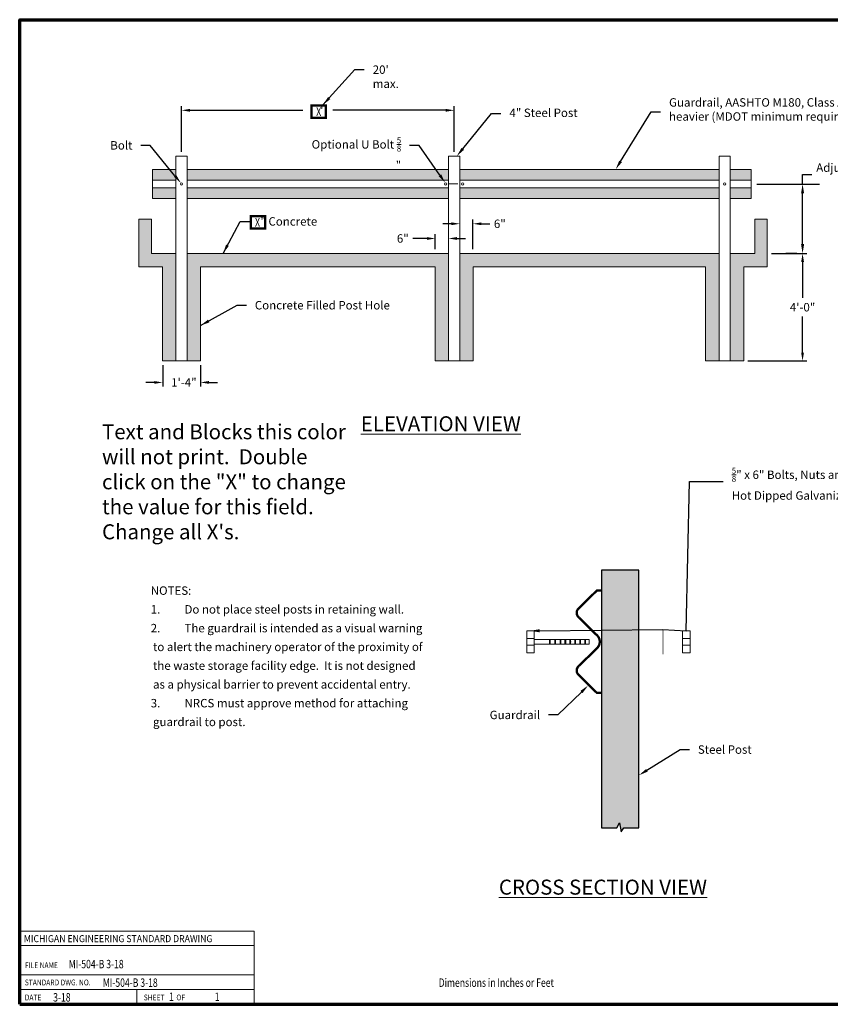
# Paper-space layout 'Sheet 1' of a CAD drawing. Units: feet. Extents: x 0.2 to 16.2, y 0 to 10.5.
# Drawn here: x 0.2 to 8.8, y 0 to 10.5 of the extents above; entities that cross this region are included whole.
import ezdxf
from ezdxf import colors
from ezdxf.entities.mleader import LeaderData, LeaderLine
from ezdxf.enums import TextEntityAlignment as Align
from ezdxf.math import Vec2, Vec3

# ---------------------------------------------------------------- set-up
doc = ezdxf.new("R2010")
doc.units = ezdxf.units.FT
doc.header["$MEASUREMENT"] = 0
doc.linetypes.add('HIDDEN', pattern=[0.375, 0.25, -0.125])
doc.layers.get('Defpoints').update_dxf_attribs({"color": 60, "lineweight": 18})
for name, color, linetype, lineweight in [('2.Dims', 7, 'Continuous', 18), ('2.Text.Lttr', 7, 'Continuous', 18), ('2.Text.Note', 7, 'Continuous', 18), ('2.Text.Note.Blanks', 6, 'Continuous', 18), ('4.Tblk.Brdr.Line', 3, 'Continuous', 70), ('4.Tblk.Std.Text', 7, 'Continuous', 18), ('4.Tblk.Text', 7, 'Continuous', 18), ('S.Prof.Bolt', 7, 'Continuous', 18), ('S.Prof.Conc', 7, 'Continuous', 18), ('S.Prof.Conc.Htch', 7, 'Continuous', 0), ('S.Prof.GRail', 7, 'Continuous', 18), ('S.Prof.Nut', 7, 'Continuous', 18), ('S.Prof.Post', 7, 'Continuous', 18), ('S.Prof.Washer', 7, 'Continuous', 18)]:
    doc.layers.add(name, color=color, linetype=linetype, lineweight=lineweight)
doc.layers.add('2.Prof', color=7, linetype='Continuous')
doc.layers.add('4.Tblk.StanBlk', color=7, linetype='Continuous')
doc.layers.add('S.Prof.GRail.htch', color=7, linetype='Continuous', lineweight=18, true_color=0xe8e8e8)
doc.layers.add('S.Prof.Post.Htch', color=7, linetype='Continuous', true_color=0xe8e8e8)
doc.styles.add('001xB_Notation(B)', font='romans.shx', dxfattribs={"oblique": 22, "height": 0.078})
doc.styles.add('001xb_Notes_Dimensions', font='simplex.shx', dxfattribs={"width": 0.75, "oblique": 22, "height": 0.09})
doc.styles.add('Notes_Dimensions', font='simplex.shx', dxfattribs={"width": 0.75, "oblique": 22, "height": 0.09})
doc.styles.add('style1', font='simplex.shx', dxfattribs={"width": 0.75, "oblique": 22, "height": 0.09})
doc.styles.add('style2', font='simplex.shx', dxfattribs={"height": 0.16})
doc.styles.add('style3', font='simplex.shx', dxfattribs={"width": 0.75, "height": 0.09})
doc.dimstyles.new('001xB_Dim', dxfattribs={"dimtxt": 0.078, "dimasz": 0.117, "dimexe": 0.039, "dimexo": 0.039, "dimgap": 0.039, "dimtad": 0, "dimdec": 0, "dimzin": 0, "dimdsep": 46, "dimtxsty": '001xB_Notation(B)', "dimcen": 0.117, "dimadec": 1, "dimazin": 0, "dimtfac": 1, "dimtdec": 0, "dimtofl": 0, "dimtmove": 0, "dimatfit": 3, "dimfxl": 1, "dimtolj": 1, "dimtzin": 0, "dimarcsym": 0})
doc.dimstyles.new('001xb_Dimension', dxfattribs={"dimtxt": 0.09, "dimasz": 0.09, "dimexe": 0.045, "dimexo": 0.045, "dimgap": 0.045, "dimtad": 0, "dimtih": 1, "dimtoh": 1, "dimdec": 1, "dimzin": 0, "dimdsep": 46, "dimtxsty": '001xb_Notes_Dimensions', "dimcen": 0.09, "dimadec": 1, "dimazin": 0, "dimtfac": 1, "dimtdec": 1, "dimtofl": 0, "dimtmove": 0, "dimatfit": 3, "dimfxl": 1, "dimtfill": 1, "dimtolj": 1, "dimtzin": 0, "dimarcsym": 0})

# ---------------------------------------------------------------- blocks, each defined once
blk = doc.blocks.new('*D28')
at = {"layer": '2.Dims', "color": 0, "lineweight": -2, "transparency": 16777216}
for p, q in [((1.711, 6.825), (1.711, 6.596)), ((2.115, 6.825), (2.115, 6.596)), ((1.621, 6.641), (1.531, 6.641)), ((2.205, 6.641), (2.295, 6.641))]:
    blk.add_line(p, q, dxfattribs=at)
at = {"layer": '2.Dims', "color": 0, "transparency": 16777216}
for points in [[(1.621, 6.656), (1.621, 6.626), (1.711, 6.641)], [(2.205, 6.656), (2.205, 6.626), (2.115, 6.641)]]:
    blk.add_solid(points, dxfattribs=at)
at = {"layer": 'Defpoints', "color": 0, "transparency": 16777216}
for p in [(1.711, 6.87), (2.115, 6.87), (2.115, 6.641)]:
    blk.add_point(p, dxfattribs=at)
at = {"layer": '2.Dims', "color": 0, "transparency": 16777216, "insert": (1.937, 6.641), "char_height": 0.09, "attachment_point": 5, "style": '001xb_Notes_Dimensions'}
blk.add_mtext('\\A1;1\'-4"', dxfattribs=at)
blk = doc.blocks.new('*D29')
at = {"layer": '2.Dims', "color": 0, "lineweight": -2, "transparency": 16777216}
for p, q in [((8.204, 8.016), (8.581, 8.016)), ((8.536, 7.926), (8.536, 7.542)), ((8.536, 6.96), (8.536, 7.345)), ((7.953, 6.87), (8.581, 6.87))]:
    blk.add_line(p, q, dxfattribs=at)
at = {"layer": '2.Dims', "color": 0, "transparency": 16777216}
for points in [[(8.521, 7.926), (8.551, 7.926), (8.536, 8.016)], [(8.521, 6.96), (8.551, 6.96), (8.536, 6.87)]]:
    blk.add_solid(points, dxfattribs=at)
at = {"layer": 'Defpoints', "color": 0, "transparency": 16777216}
for p in [(8.159, 8.016), (8.536, 8.016), (7.908, 6.87)]:
    blk.add_point(p, dxfattribs=at)
at = {"layer": '2.Dims', "color": 0, "transparency": 16777216, "insert": (8.536, 7.443), "char_height": 0.09, "attachment_point": 5, "style": '001xb_Notes_Dimensions'}
blk.add_mtext('\\A1;4\'-0"', dxfattribs=at)
blk = doc.blocks.new('*D30')
at = {"layer": '2.Dims', "color": 0, "lineweight": -2, "transparency": 16777216}
for p, q in [((1.912, 9.099), (1.912, 9.588)), ((4.82, 9.099), (4.82, 9.588)), ((2.002, 9.543), (3.206, 9.543)), ((4.73, 9.543), (3.527, 9.543))]:
    blk.add_line(p, q, dxfattribs=at)
at = {"layer": '2.Dims', "color": 0, "transparency": 16777216}
for points in [[(2.002, 9.558), (2.002, 9.528), (1.912, 9.543)], [(4.73, 9.558), (4.73, 9.528), (4.82, 9.543)]]:
    blk.add_solid(points, dxfattribs=at)
at = {"layer": 'Defpoints', "color": 0, "transparency": 16777216}
for p in [(4.82, 9.543), (1.912, 9.054), (4.82, 9.054)]:
    blk.add_point(p, dxfattribs=at)
at = {"layer": '2.Dims', "color": 0, "transparency": 16777216, "insert": (3.367, 9.543), "char_height": 0.09, "width": 0.45858, "attachment_point": 5, "style": '001xb_Notes_Dimensions'}
blk.add_mtext("\\A1;   '", dxfattribs=at)
blk = doc.blocks.new('*D31')
at = {"layer": '2.Dims', "color": 0, "lineweight": -2, "transparency": 16777216}
for p, q in [((4.79, 8.333), (4.7, 8.333)), ((5.02, 8.061), (5.02, 8.378)), ((5.11, 8.333), (5.2, 8.333))]:
    blk.add_line(p, q, dxfattribs=at)
at = {"layer": '2.Dims', "color": 0, "transparency": 16777216}
for points in [[(4.79, 8.348), (4.79, 8.318), (4.88, 8.333)], [(5.11, 8.348), (5.11, 8.318), (5.02, 8.333)]]:
    blk.add_solid(points, dxfattribs=at)
at = {"layer": 'Defpoints', "color": 0, "transparency": 16777216}
for p in [(5.02, 8.333), (4.88, 8.201), (5.02, 8.016)]:
    blk.add_point(p, dxfattribs=at)
at = {"layer": '2.Dims', "color": 0, "transparency": 16777216, "insert": (5.307, 8.333), "char_height": 0.09, "attachment_point": 5, "style": '001xb_Notes_Dimensions'}
blk.add_mtext('\\A1;6"', dxfattribs=at)
blk = doc.blocks.new('*D32')
at = {"layer": '2.Dims', "color": 0, "lineweight": -2, "transparency": 16777216}
for p, q in [((4.619, 8.061), (4.619, 8.221)), ((4.529, 8.176), (4.379, 8.176)), ((4.849, 8.176), (4.939, 8.176))]:
    blk.add_line(p, q, dxfattribs=at)
at = {"layer": '2.Dims', "color": 0, "transparency": 16777216}
for points in [[(4.529, 8.191), (4.529, 8.161), (4.619, 8.176)], [(4.849, 8.191), (4.849, 8.161), (4.759, 8.176)]]:
    blk.add_solid(points, dxfattribs=at)
at = {"layer": 'Defpoints', "color": 0, "transparency": 16777216}
for p in [(4.759, 8.176), (4.619, 8.016), (4.759, 8.036)]:
    blk.add_point(p, dxfattribs=at)
at = {"layer": '2.Dims', "color": 0, "transparency": 16777216, "insert": (4.272, 8.176), "char_height": 0.09, "attachment_point": 5, "style": '001xb_Notes_Dimensions'}
blk.add_mtext('\\A1;6"', dxfattribs=at)
blk = doc.blocks.new('*D33')
at = {"layer": '2.Dims', "color": 0, "lineweight": -2, "ltscale": 0.4, "transparency": 16777216}
for p, q in [((8.536, 8.757), (8.536, 8.857)), ((8.536, 8.857), (8.636, 8.857)), ((8.049, 8.757), (8.716, 8.757)), ((8.536, 8.116), (8.536, 8.657)), ((8.474, 8.016), (8.356, 8.016))]:
    blk.add_line(p, q, dxfattribs=at)
at = {"layer": '2.Dims', "color": 0, "ltscale": 0.4, "transparency": 16777216}
for points in [[(8.52, 8.657), (8.553, 8.657), (8.536, 8.757)], [(8.52, 8.116), (8.553, 8.116), (8.536, 8.016)]]:
    blk.add_solid(points, dxfattribs=at)
at = {"layer": 'Defpoints', "color": 0, "ltscale": 0.4, "transparency": 16777216}
for p in [(7.987, 8.757), (8.536, 8.757), (8.536, 8.016)]:
    blk.add_point(p, dxfattribs=at)
at = {"layer": '2.Dims', "color": 0, "ltscale": 0.4, "transparency": 16777216, "insert": (9.269, 8.857), "char_height": 0.09, "width": 1.37061, "attachment_point": 5, "style": 'style1'}
blk.add_mtext("\\A1;Adjust to Equipment (Typical 3.5')", dxfattribs=at)

psp = doc.layouts.new('Sheet 1')

# ---------------------------------------------------------------- hatches: boundary and pattern name
at = {"layer": 'S.Prof.Conc.Htch', "ltscale": 0.25}
h = psp.add_hatch(dxfattribs=at)
h.set_pattern_fill('AR-CONC', color=256, scale=0.04)
h.paths.add_polyline_path([(8.15907, 8.38261), (8.02517, 8.38261), (8.02517, 8.01595), (7.76471, 8.01595), (7.76471, 6.87037), (7.90791, 6.87037), (7.90791, 7.87276), (8.15907, 7.87276)])
h.paths.add_polyline_path([(7.64508, 8.01595), (4.8794, 8.01595), (4.8794, 6.87037), (5.0226, 6.87037), (5.0226, 7.87276), (7.50188, 7.87276), (7.50188, 6.87037), (7.64508, 6.87037)])
h.paths.add_polyline_path([(4.75976, 8.01595), (1.97166, 8.01595), (1.97166, 6.87037), (2.11485, 6.87037), (2.11485, 7.87276), (4.61657, 7.87276), (4.61657, 6.87037), (4.75976, 6.87037)])
h.paths.add_polyline_path([(1.85202, 8.01595), (1.59156, 8.01595), (1.59156, 8.38261), (1.45766, 8.38261), (1.45766, 7.87276), (1.70882, 7.87276), (1.70882, 6.87037), (1.85202, 6.87037)])
at = {"layer": 'S.Prof.GRail.htch', "ltscale": 0.4}
h = psp.add_hatch(color=256, dxfattribs=at)
h.dxf.hatch_style = 1
h.paths.add_polyline_path([(1.85202, 8.91325), (1.60107, 8.91325), (1.60112, 8.79857), (1.85202, 8.79857)])
h.paths.add_polyline_path([(1.85202, 8.71567), (1.60116, 8.71567), (1.60121, 8.60309), (1.85202, 8.60308)])
h = psp.add_hatch(color=256, dxfattribs=at)
h.dxf.hatch_style = 1
h.paths.add_polyline_path([(4.75976, 8.71567), (1.97166, 8.71567), (1.97166, 8.60307), (4.75976, 8.60292)])
h.paths.add_polyline_path([(7.64508, 8.71567), (4.8794, 8.71567), (4.8794, 8.60292), (7.64508, 8.60277)])
h.paths.add_polyline_path([(7.64508, 8.91325), (4.8794, 8.91325), (4.8794, 8.79857), (7.64508, 8.79857)])
h.paths.add_polyline_path([(7.98666, 8.91325), (7.76471, 8.91325), (7.76471, 8.79857), (7.98666, 8.79857)])
h.paths.add_polyline_path([(7.98666, 8.71567), (7.76471, 8.71567), (7.76471, 8.60276), (7.98666, 8.60275)])
h = psp.add_hatch(color=256, dxfattribs=at)
h.dxf.hatch_style = 1
h.paths.add_polyline_path([(4.75976, 8.91325), (1.97166, 8.91325), (1.97166, 8.79857), (4.75976, 8.79857)])
at = {"layer": 'S.Prof.Post.Htch', "ltscale": 0.4}
h = psp.add_hatch(color=256, dxfattribs=at)
h.dxf.hatch_style = 1
h.paths.add_polyline_path([(6.79096, 4.63803), (6.39092, 4.63803), (6.39092, 1.88989), (6.55575, 1.88989), (6.58335, 1.94482), (6.6008, 1.84678), (6.6305, 1.88989), (6.79096, 1.88989)])

# ---------------------------------------------------------------- linework, layer by layer
at = {"layer": '2.Prof', "flags": 128}
psp.add_lwpolyline([(6.79096, 4.63803), (6.39092, 4.63803), (6.39092, 1.88989), (6.55575, 1.88989), (6.58335, 1.94482), (6.6008, 1.84678), (6.6305, 1.88989), (6.79096, 1.88989)], close=True, dxfattribs=at)
at = {"layer": '4.Tblk.Brdr.Line', "flags": 128}
for points in [[(0.18553, 0.00925), (0.18553, 10.50925), (16.18553, 10.50925)], [(0.18553, 0.00925), (16.18553, 0.00925)]]:
    psp.add_lwpolyline(points, dxfattribs=at)
at = {"layer": '4.Tblk.StanBlk', "lineweight": 15}
for p, q in [((2.68553, 0.63525), (0.18553, 0.63525)), ((2.68553, 0.32225), (0.18553, 0.32225)), ((2.68553, 0.16575), (0.18553, 0.16575)), ((1.43553, 0.00925), (1.43553, 0.16575)), ((1.43553, 0.00925), (1.43553, 0.16575))]:
    psp.add_line(p, q, dxfattribs=at)
psp.add_lwpolyline([(0.18553, 0.00925), (2.68553, 0.00925), (2.68553, 0.79075), (0.18553, 0.79075)], close=True, dxfattribs=at)
at = {"layer": 'Defpoints', "color": 60, "const_width": 0.025}
for points in [[(3.29836, 9.59254), (3.44978, 9.59254), (3.44978, 9.46254), (3.29836, 9.46254)], [(2.6526, 8.4131), (2.80402, 8.4131), (2.80402, 8.2831), (2.6526, 8.2831)]]:
    psp.add_lwpolyline(points, close=True, dxfattribs=at)
at = {"layer": 'S.Prof.Bolt', "linetype": 'HIDDEN', "ltscale": 0.152}
psp.add_line((4.75981, 8.75707), (4.87936, 8.75707), dxfattribs=at)
at = {"layer": 'S.Prof.Bolt', "ltscale": 0.4, "flags": 128}
psp.add_lwpolyline([(5.67496, 3.99179), (5.67496, 3.75721), (5.59416, 3.75721), (5.59416, 3.99179)], close=True, dxfattribs=at)
for points in [[(5.59416, 3.91073), (5.67496, 3.91073)], [(5.59416, 3.83831), (5.67496, 3.83831)]]:
    psp.add_lwpolyline(points, dxfattribs=at)
for points in [[(5.67496, 3.84835), (6.25812, 3.84835, 0.01418887), (6.25812, 3.90073), (5.67496, 3.90073)], [(5.8371, 3.84835, 0.0126874), (5.8371, 3.90073)], [(5.84488, 3.84835, 0.01418887), (5.84488, 3.90073)], [(5.89289, 3.84835, 0.0126874), (5.89289, 3.90073)], [(5.90067, 3.84835, 0.01418887), (5.90067, 3.90073)], [(5.94867, 3.84835, 0.0126874), (5.94867, 3.90073)], [(5.95645, 3.84835, 0.01418887), (5.95645, 3.90073)], [(6.00136, 3.84835, 0.0126874), (6.00136, 3.90073)], [(6.00914, 3.84835, 0.01418887), (6.00914, 3.90073)], [(6.05446, 3.84835, 0.0126874), (6.05446, 3.90073)], [(6.06224, 3.84835, 0.01418887), (6.06224, 3.90073)], [(6.10675, 3.84835, 0.0126874), (6.10675, 3.90073)], [(6.11453, 3.84835, 0.01418887), (6.11453, 3.90073)], [(6.15944, 3.84835, 0.0126874), (6.15944, 3.90073)], [(6.16722, 3.84835, 0.01418887), (6.16722, 3.90073)], [(6.21215, 3.84835, 0.0126874), (6.21215, 3.90073)], [(6.21993, 3.84835, 0.01418887), (6.21993, 3.90073)]]:
    psp.add_lwpolyline(points, format="xyb", dxfattribs=at)
at = {"layer": 'S.Prof.Bolt', "ltscale": 0.4}
for centre in [(1.91184, 8.75707), (4.7291, 8.75712), (4.91007, 8.75707), (7.70489, 8.75707)]:
    psp.add_circle(centre, 0.01206, dxfattribs=at)
at = {"layer": 'S.Prof.Conc'}
for p, q in [((4.75976, 8.01595), (1.97166, 8.01595)), ((7.64508, 8.01595), (4.8794, 8.01595))]:
    psp.add_line(p, q, dxfattribs=at)
at = {"layer": 'S.Prof.Conc', "flags": 128}
for points in [[(1.85202, 8.01595), (1.59156, 8.01595), (1.59156, 8.38261), (1.45766, 8.38261), (1.45766, 7.87276), (1.70882, 7.87276), (1.70882, 6.87037), (1.85202, 6.87037)], [(7.76471, 8.01595), (8.02517, 8.01595), (8.02517, 8.38261), (8.15907, 8.38261), (8.15907, 7.87276), (7.90791, 7.87276), (7.90791, 6.87037), (7.76471, 6.87037)], [(1.97166, 6.87037), (2.11485, 6.87037), (2.11485, 7.87276), (4.61657, 7.87276), (4.61657, 6.87037), (4.75976, 6.87037)], [(4.8794, 6.87037), (5.0226, 6.87037), (5.0226, 7.87276), (7.50188, 7.87276), (7.50188, 6.87037), (7.64508, 6.87037)]]:
    psp.add_lwpolyline(points, dxfattribs=at)
at = {"layer": 'S.Prof.GRail', "flags": 128}
for points in [[(1.85202, 8.91325), (1.60107, 8.91325), (1.60121, 8.60309), (1.85202, 8.60308)], [(4.75976, 8.91325), (1.97166, 8.91325)], [(7.64508, 8.91325), (4.8794, 8.91325)], [(7.76471, 8.60276), (7.98666, 8.60275), (7.98666, 8.91325), (7.76471, 8.91325)], [(1.60112, 8.79857), (1.85202, 8.79857)], [(1.60121, 8.71567), (1.85202, 8.71567)], [(1.97166, 8.79857), (4.75976, 8.79857)], [(1.97166, 8.71567), (4.75976, 8.71567)], [(4.8794, 8.79857), (7.64508, 8.79857)], [(4.8794, 8.71567), (7.64508, 8.71567)], [(7.76471, 8.79857), (7.98666, 8.79857)], [(7.76471, 8.71567), (7.98666, 8.71567)], [(1.97166, 8.60307), (4.75976, 8.60292)], [(4.8794, 8.60292), (7.64508, 8.60277)]]:
    psp.add_lwpolyline(points, dxfattribs=at)
at = {"layer": 'S.Prof.GRail', "const_width": 0.025}
psp.add_lwpolyline([(6.39092, 4.42096), (6.34084, 4.42096), (6.15204, 4.23436, 0.49563364), (6.15083, 4.13487), (6.32633, 3.96065), (6.34072, 3.94707, -0.44815098), (6.34152, 3.80553), (6.34152, 3.80553), (6.15083, 3.61773, 0.49563364), (6.15204, 3.51823), (6.34084, 3.33164), (6.39092, 3.33164)], format="xyb", dxfattribs=at)
at = {"layer": 'S.Prof.Nut', "ltscale": 0.4, "flags": 128}
psp.add_lwpolyline([(7.33682, 3.99179), (7.25601, 3.99179), (7.25601, 3.75721), (7.33682, 3.75721)], close=True, dxfattribs=at)
for points in [[(7.25601, 3.91073), (7.33682, 3.91073)], [(7.25601, 3.83831), (7.33682, 3.83831)]]:
    psp.add_lwpolyline(points, dxfattribs=at)
at = {"layer": 'S.Prof.Post', "flags": 128}
psp.add_lwpolyline([(1.97166, 9.05439), (1.85202, 9.05439), (1.85202, 6.87037), (1.97166, 6.87037)], close=True, dxfattribs=at)
at = {"layer": 'S.Prof.Post', "ltscale": 0.4, "flags": 128}
for points in [[(4.75976, 9.05439), (4.75976, 6.87037), (4.8794, 6.87037), (4.8794, 9.05439)], [(7.76471, 9.05439), (7.64508, 9.05439), (7.64508, 6.87037), (7.76471, 6.87037)]]:
    psp.add_lwpolyline(points, close=True, dxfattribs=at)
at = {"layer": 'S.Prof.Washer', "ltscale": 0.4, "const_width": 0.01, "flags": 128}
psp.add_lwpolyline([(7.04735, 4.00626), (7.04735, 3.74009)], dxfattribs=at)

# ---------------------------------------------------------------- texts
at = {"layer": '2.Text.Lttr', "char_height": 0.16, "attachment_point": 1, "style": 'style2'}
for s, insert, width in [('{\\LELEVATION VIEW}', (3.82392, 6.28013), 2.1735447), ('{\\LCROSS SECTION VIEW}', (5.29688, 1.33868), 2.6690062)]:
    psp.add_mtext(s, dxfattribs=dict(at, insert=insert, width=width))
at = {"layer": '2.Text.Note', "style": 'style1', "oblique": 22, "width": 0.75}
psp.add_text('Dimensions in Inches or Feet', height=0.09, dxfattribs=at).set_placement((4.65448, 0.19532))
at = {"layer": '2.Text.Note', "ltscale": 0.4, "char_height": 0.09, "attachment_point": 1, "style": 'style1'}
for s, insert, width in [('\\A1; " Concrete', (2.72578, 8.40306), 0.7323208), ('\\A1;Concrete Filled Post Hole', (2.69377, 7.50936), 1.5449935)]:
    psp.add_mtext(s, dxfattribs=dict(at, insert=insert, width=width))
at = {"layer": '2.Text.Note', "insert": (1.5834, 4.46601), "char_height": 0.09, "width": 2.964931, "attachment_point": 1, "line_spacing_factor": 1.333333, "style": 'style1'}
psp.add_mtext('\\pi-0.27,l0.27,t0.27;NOTES:\\P1.^IDo not place steel posts in retaining wall.\\P2.^IThe guardrail is intended as a visual warning to alert the machinery operator of the proximity of the waste storage facility edge.  It is not designed as a physical barrier to prevent accidental entry.\\P3.^INRCS must approve method for attaching guardrail to post.', dxfattribs=at)
at = {"layer": '2.Text.Note', "insert": (1.84876, 1.88119), "char_height": 0.09, "attachment_point": 9, "style": 'style1'}
psp.add_mtext('\\A1;', dxfattribs=at)
at = {"layer": '2.Text.Note.Blanks', "style": 'Notes_Dimensions', "oblique": 22, "width": 0.75}
for p in [(3.40119, 9.4833), (2.74836, 8.30377)]:
    psp.add_text('X', height=0.09, dxfattribs=at).set_placement(p, align=Align.RIGHT)
at = {"layer": '4.Tblk.Std.Text', "width": 0.908019}
psp.add_text('MICHIGAN ENGINEERING STANDARD DRAWING', height=0.075, dxfattribs=at).set_placement((0.23009, 0.6717))
at = {"layer": '4.Tblk.Std.Text', "style": 'Notes_Dimensions', "width": 0.84}
for s, height, p in [('FILE NAME', 0.062071, (0.24194, 0.39475)), ('STANDARD DWG. NO.', 0.0620709, (0.24019, 0.21113)), ('DATE', 0.062071, (0.24019, 0.05115)), ('SHEET        OF', 0.0620709, (1.50904, 0.05115))]:
    psp.add_text(s, height=height, dxfattribs=at).set_placement(p)
at = {"layer": '4.Tblk.Text', "width": 0.75}
for s, style, p in [('  MI-504-B 3-18', '001xb_Notes_Dimensions', (0.66749, 0.3932)), ('  MI-504-B 3-18 ', '001xb_Notes_Dimensions', (1.03081, 0.1952)), ('3-18', '001xb_Notes_Dimensions', (0.54279, 0.03875)), (' 1', 'style3', (1.75781, 0.04516)), (' 1', 'style3', (2.2455, 0.04516))]:
    psp.add_text(s, height=0.09, dxfattribs=dict(at, style=style)).set_placement(p)
at = {"layer": 'Defpoints', "color": 60, "ltscale": 0.4, "insert": (3.95135, 10.02141), "char_height": 0.09, "attachment_point": 1, "style": 'style1'}
psp.add_mtext("\\A1;20' max.", dxfattribs=at)
at = {"layer": 'Defpoints', "insert": (1.06365, 6.19506), "char_height": 0.16, "attachment_point": 1, "style": '001xB_Notation(B)'}
psp.add_mtext_dynamic_manual_height_columns('{\\fArial|b0|i0|c0|p34;\\Q0;\\C60;Text and Blocks this color will not print.  Double click on the "X" to change the value for this field.  Change all X\'s.}', width=2.6098379, gutter_width=0.39, heights=[0], dxfattribs=at)

# ---------------------------------------------------------------- dimensions: what is measured, and where the dimension line sits
at = {"layer": '2.Dims'}
for base, p1, p2, text, override, picture, middle in [((4.81958, 9.54337), (1.91184, 9.05439), (4.81958, 9.05439), "   '", {"dimpost": ' ft.', "dimtfill": 0}, '*D30', (3.36652, 9.54337)), ((4.75934, 8.17631), (4.61893, 8.01595), (4.75934, 8.03649), '6"', {"dimpost": ' ft.', "dimse2": 1, "dimtfill": 0}, '*D32', (4.27235, 8.17631)), ((2.11485, 6.64133), (1.71123, 6.87037), (2.11485, 6.87037), '1\'-4"', {"dimpost": ' ft.', "dimtfill": 0}, '*D28', (1.93697, 6.64133))]:
    dim = psp.add_linear_dim(base=base, p1=p1, p2=p2, text=text, dimstyle='001xb_Dimension', override=override, dxfattribs=at)
    dim.commit()
    dim.dimension.update_dxf_attribs({"geometry": picture, "text_midpoint": middle, "dimtype": 160})
at = {"layer": '2.Dims', "ltscale": 0.4}
dim = psp.add_linear_dim(base=(8.53642, 8.75707), p1=(8.53642, 8.01595), p2=(7.98666, 8.75707), angle=90, text="Adjust to Equipment (Typical 3.5')", dimstyle='001xB_Dim', override={"dimtxt": 0.09, "dimasz": 0.1, "dimexe": 0.18, "dimexo": 0.0625, "dimgap": 0.09, "dimtih": 1, "dimtoh": 1, "dimdec": 4, "dimpost": '', "dimtxsty": 'style1', "dimcen": 0, "dimadec": 0, "dimtdec": 4, "dimatfit": 2, "dimarcsym": 2}, dxfattribs=at)
dim.commit()
dim.dimension.update_dxf_attribs({"geometry": '*D33', "text_midpoint": (9.2689, 8.85707)})
at = {"layer": '2.Dims'}
dim = psp.add_linear_dim(base=(5.02042, 8.33287), p1=(4.88001, 8.20071), p2=(5.02042, 8.01595), text='6"', dimstyle='001xb_Dimension', override={"dimpost": ' ft.', "dimse1": 1, "dimtfill": 0}, dxfattribs=at)
dim.commit()
dim.dimension.update_dxf_attribs({"geometry": '*D31', "text_midpoint": (5.307, 8.33287)})
dim = psp.add_linear_dim(base=(8.53642, 8.01595), p1=(7.90791, 6.87037), p2=(8.15907, 8.01595), angle=90, text='4\'-0"', dimstyle='001xb_Dimension', override={"dimpost": ' ft.', "dimtfill": 0}, dxfattribs=at)
dim.commit()
dim.dimension.update_dxf_attribs({"geometry": '*D29', "text_midpoint": (8.53642, 7.44316)})

# ---------------------------------------------------------------- leaders
at = {"layer": '2.Text.Note', "ltscale": 0.4, "annotation_type": 0, "has_hookline": 1, "hookline_direction": 0}
for points, text_width in [([(2.35469, 8.01595), (2.53578, 8.35806), (2.63578, 8.35806)], 0.61864), ([(2.11485, 7.24746), (2.50377, 7.46436), (2.60377, 7.46436)], 1.31737)]:
    psp.add_leader(points, dimstyle='001xB_Dim', override={"dimtxt": 0.09, "dimasz": 0.1, "dimexe": 0.18, "dimexo": 0.0625, "dimgap": 0.09, "dimtad": 0, "dimtih": 1, "dimtoh": 1, "dimdec": 4, "dimpost": '', "dimtxsty": 'style1', "dimcen": 0, "dimadec": 0, "dimtdec": 4, "dimatfit": 2, "dimarcsym": 2}, dxfattribs=dict(at, text_width=text_width))
at = {"layer": '2.Text.Note', "ltscale": 0.4}
ml = psp.add_multileader_mtext('Standard', dxfattribs=at)
ml.set_content('Guardrail, AASHTO M180, Class A or heavier (MDOT minimum requirement)', color=256, style='style1')
ml.set_leader_properties(linetype='ByLayer')
ml.build(insert=Vec2(0, 0))
ml.multileader.update_dxf_attribs({"text_left_attachment_type": 2, "text_right_attachment_type": 2, "dogleg_length": 0.1, "arrow_head_size": 0.1})
ctx = ml.context
ctx.base_point, ctx.char_height, ctx.arrow_head_size, ctx.landing_gap_size, ctx.plane_origin = Vec3(7.0219, 9.52842), 0.09, 0.1, 0.09, Vec3(6.55049, 8.9538)
ctx.left_attachment, ctx.right_attachment = 2, 2
notes = []
notes.append((ctx, [(0, (1, 1, 0), (6.9219, 9.52842), (1, 0), 0.1, [(0, [(6.54257, 8.91325)], 0, [])])]))
ctx.mtext.insert, ctx.mtext.width, ctx.mtext.flow_direction = Vec3(7.1119, 9.67199), 2.4089825, 5
ml = psp.add_multileader_mtext('Standard', dxfattribs=at)
ml.set_content('4" Steel Post', color=256, style='style1')
ml.set_leader_properties(linetype='ByLayer')
ml.build(insert=Vec2(0, 0))
ml.multileader.update_dxf_attribs({"text_left_attachment_type": 2, "text_right_attachment_type": 2, "dogleg_length": 0.1, "arrow_head_size": 0.1})
ctx = ml.context
ctx.base_point, ctx.char_height, ctx.arrow_head_size, ctx.landing_gap_size, ctx.plane_origin = Vec3(5.31928, 9.50778), 0.09, 0.1, 0.09, Vec3(4.84787, 9.05439)
ctx.left_attachment, ctx.right_attachment = 2, 2
notes.append((ctx, [(0, (1, 1, 0), (5.21928, 9.50778), (1, 0), 0.1, [(0, [(4.84787, 9.05439)], 0, [])])]))
ctx.mtext.insert, ctx.mtext.width, ctx.mtext.flow_direction = Vec3(5.40928, 9.56136), 0.853327, 5
ml = psp.add_multileader_mtext('Standard', dxfattribs=at)
ml.set_content('\\A1;Optional U Bolt {\\H0.7x;\\S5/8;}"', color=256, style='style1')
ml.set_leader_properties(linetype='ByLayer')
ml.build(insert=Vec2(0, 0))
ml.multileader.update_dxf_attribs({"text_left_attachment_type": 2, "text_right_attachment_type": 2, "dogleg_length": 0.1, "arrow_head_size": 0.1})
ctx = ml.context
ctx.base_point, ctx.char_height, ctx.arrow_head_size, ctx.landing_gap_size, ctx.plane_origin = Vec3(3.19707, 9.16655), 0.09, 0.1, 0.09, Vec3(2.94755, 8.71921)
ctx.left_attachment, ctx.right_attachment, ctx.text_align_type = 2, 2, 2
notes.append((ctx, [(1, (1, 1, 0), (4.44514, 9.16655), (-1, 0), 0.1, [(0, [(4.72521, 8.76853)], 0, [])])]))
ctx.mtext.insert, ctx.mtext.width, ctx.mtext.alignment, ctx.mtext.flow_direction = Vec3(4.25514, 9.25505), 0.9662747, 3, 5
ml = psp.add_multileader_mtext('Standard', dxfattribs=at)
ml.set_content('Bolt', color=256, style='style1')
ml.set_leader_properties(linetype='ByLayer')
ml.build(insert=Vec2(0, 0))
ml.multileader.update_dxf_attribs({"text_left_attachment_type": 2, "text_right_attachment_type": 2, "dogleg_length": 0.1, "arrow_head_size": 0.1})
ctx = ml.context
ctx.base_point, ctx.char_height, ctx.arrow_head_size, ctx.landing_gap_size, ctx.plane_origin = Vec3(1.09698, 9.16921), 0.09, 0.1, 0.09, Vec3(0.12341, 8.71581)
ctx.left_attachment, ctx.right_attachment, ctx.text_align_type = 2, 2, 2
notes.append((ctx, [(1, (1, 1, 0), (1.57801, 9.16921), (-1, 0), 0.1, [(0, [(1.90495, 8.76697)], 0, [])])]))
ctx.mtext.insert, ctx.mtext.width, ctx.mtext.alignment, ctx.mtext.flow_direction = Vec3(1.38801, 9.21421), 0.3892291, 3, 5
ml = psp.add_multileader_mtext('Standard', dxfattribs=at)
ml.set_content('\\A1;{\\H0.7x;\\S5/8;}" x 6" Bolts, Nuts and Washers, Hot Dipped Galvanized', color=256, style='style1')
ml.set_leader_properties(linetype='ByLayer')
ml.build(insert=Vec2(0, 0))
ml.multileader.update_dxf_attribs({"text_left_attachment_type": 2, "text_right_attachment_type": 2, "dogleg_length": 0.36, "arrow_head_size": 0.1})
ctx = ml.context
ctx.base_point, ctx.char_height, ctx.arrow_head_size, ctx.landing_gap_size, ctx.plane_origin = Vec3(7.69043, 5.58364), 0.09, 0.1, 0.09, Vec3(5.59416, 4.00226)
ctx.left_attachment, ctx.right_attachment = 2, 2
notes.append((ctx, [(0, (1, 1, 0), (7.33043, 5.58364), (1, 0), 0.36, [(2, [(5.63082, 3.99179), (7.04735, 4.00626), (7.29423, 3.99179)], 0, [])])]))
ctx.mtext.insert, ctx.mtext.width, ctx.mtext.flow_direction = Vec3(7.78043, 5.73214), 1.7905521, 5
ml = psp.add_multileader_mtext('Standard', dxfattribs=at)
ml.set_content('Guardrail', color=256, style='style1')
ml.set_leader_properties(linetype='ByLayer')
ml.build(insert=Vec2(0, 0))
ml.multileader.update_dxf_attribs({"text_left_attachment_type": 2, "text_right_attachment_type": 2, "dogleg_length": 0.1, "arrow_head_size": 0.1})
ctx = ml.context
ctx.base_point, ctx.char_height, ctx.arrow_head_size, ctx.landing_gap_size, ctx.plane_origin = Vec3(5.20023, 3.09513), 0.09, 0.1, 0.09, Vec3(6.88016, 3.65052)
ctx.left_attachment, ctx.right_attachment, ctx.text_align_type = 2, 2, 2
notes.append((ctx, [(0, (1, 1, 0), (5.92604, 3.09513), (-1, 0), 0.1, [(0, [(6.24866, 3.40866)], 0, [])])]))
ctx.mtext.insert, ctx.mtext.width, ctx.mtext.alignment, ctx.mtext.flow_direction = Vec3(5.73604, 3.14013), 0.6666534, 3, 5
ml = psp.add_multileader_mtext('Standard', dxfattribs=at)
ml.set_content('Steel Post', color=256, style='style1')
ml.set_leader_properties(linetype='ByLayer')
ml.build(insert=Vec2(0, 0))
ml.multileader.update_dxf_attribs({"text_left_attachment_type": 2, "text_right_attachment_type": 2, "dogleg_length": 0.1, "arrow_head_size": 0.1})
ctx = ml.context
ctx.base_point, ctx.char_height, ctx.arrow_head_size, ctx.landing_gap_size, ctx.plane_origin = Vec3(7.3295, 2.72602), 0.09, 0.1, 0.09, Vec3(9.10016, 3.2814)
ctx.left_attachment, ctx.right_attachment = 2, 2
notes.append((ctx, [(1, (1, 1, 0), (7.2295, 2.72602), (1, 0), 0.1, [(0, [(6.79096, 2.45173)], 0, [])])]))
ctx.mtext.insert, ctx.mtext.width, ctx.mtext.flow_direction = Vec3(7.4195, 2.77102), 0.6666534, 5
at = {"layer": 'Defpoints', "color": 60, "ltscale": 0.4, "annotation_type": 0, "has_hookline": 1, "hookline_direction": 0, "text_width": 0.43887}
psp.add_leader([(3.41999, 9.60027), (3.76135, 9.97641), (3.86135, 9.97641)], dimstyle='001xB_Dim', override={"dimtxt": 0.09, "dimasz": 0.1, "dimexe": 0.18, "dimexo": 0.0625, "dimgap": 0.09, "dimtad": 0, "dimtih": 1, "dimtoh": 1, "dimdec": 4, "dimpost": '', "dimtxsty": 'style1', "dimcen": 0, "dimadec": 0, "dimtdec": 4, "dimatfit": 2, "dimarcsym": 2}, dxfattribs=at)
for ctx, leaders in notes:
    for number, flags, end, landing, length, lines in leaders:
        leader = LeaderData()
        leader.index, (leader.has_last_leader_line, leader.has_dogleg_vector, leader.attachment_direction) = number, flags
        leader.last_leader_point, leader.dogleg_vector, leader.dogleg_length = Vec3(end), Vec3(landing), length
        for number, points, colour, breaks in lines:
            line = LeaderLine()
            line.index, line.vertices, line.color, line.breaks = number, Vec3.list(points), colors.encode_raw_color(colour), breaks
            leader.lines.append(line)
        ctx.leaders.append(leader)

doc.saveas('drawing.dxf')
